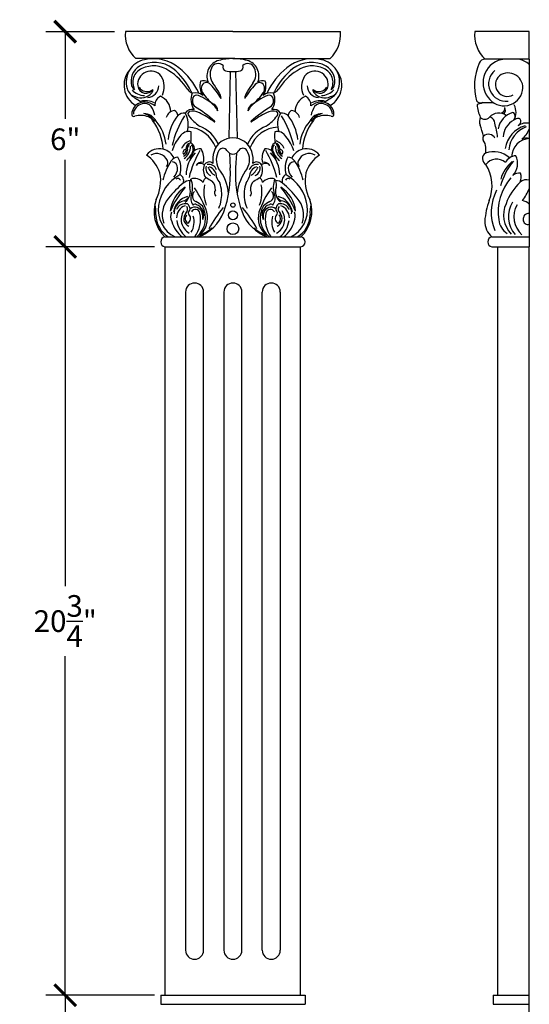
# Model space of a CAD drawing. Units: inches. Extents: x 0 to 20, y -0.8 to 46.5.
# Drawn here: x 0.4 to 14.5, y 19.2 to 46.5 of the extents above; entities that cross this region are included whole.
import ezdxf

# ---------------------------------------------------------------- set-up
doc = ezdxf.new("R2010")
doc.units = ezdxf.units.IN
doc.header["$MEASUREMENT"] = 0
doc.dimstyles.new('OWP Standard', dxfattribs={"dimscale": 3, "dimtxt": 0.2, "dimasz": 0.2, "dimexe": 0.18, "dimexo": 0.1, "dimgap": 0.09, "dimtad": 0, "dimtih": 1, "dimtoh": 1, "dimdec": 3, "dimzin": 0, "dimdsep": 46, "dimlunit": 5, "dimtxsty": 'Standard', "dimblk": 'ARCHTICK', "dimcen": 0.09, "dimadec": 0, "dimazin": 0, "dimtfac": 1, "dimtdec": 3, "dimtofl": 0, "dimtmove": 0, "dimatfit": 3, "dimfxl": 1, "dimtolj": 1, "dimtzin": 0, "dimarcsym": 0})

# ---------------------------------------------------------------- blocks, each defined once
blk = doc.blocks.new('_ArchTick')
at = {"color": 0, "const_width": 0.15}
blk.add_lwpolyline([(-0.5, -0.5), (0.5, 0.5)], dxfattribs=at)
blk = doc.blocks.new('*D20')
at = {"color": 0, "lineweight": -2}
for p, q in [((4.106, 19.454), (1.094, 19.454)), ((1.634, 19.454), (1.634, 16.549)), ((1.634, 11.704), (1.634, 14.609)), ((2.981, 11.704), (1.094, 11.704))]:
    blk.add_line(p, q, dxfattribs=at)
at = {"layer": 'Defpoints', "color": 0}
for p in [(1.634, 19.454), (4.406, 19.454), (3.281, 11.704)]:
    blk.add_point(p, dxfattribs=at)
at = {"color": 0, "lineweight": -2, "xscale": 0.6000000000000001, "yscale": 0.6000000000000001, "zscale": 0.6000000000000001}
for p, rotation in [((1.634, 19.454), 90), ((1.634, 11.704), 270)]:
    blk.add_blockref('_ArchTick', p, dxfattribs=dict(at, rotation=rotation))
at = {"color": 0, "insert": (1.634, 15.579), "char_height": 0.6, "attachment_point": 5}
blk.add_mtext('\\A1;7{\\H1.000000x;\\S3/4;}"', dxfattribs=at)
blk = doc.blocks.new('*D21')
at = {"color": 0, "lineweight": -2}
for p, q in [((4.106, 40.204), (1.094, 40.204)), ((1.634, 40.204), (1.634, 30.799)), ((1.634, 19.454), (1.634, 28.859)), ((4.106, 19.454), (1.094, 19.454))]:
    blk.add_line(p, q, dxfattribs=at)
at = {"layer": 'Defpoints', "color": 0}
for p in [(1.634, 40.204), (4.406, 40.204), (4.406, 19.454)]:
    blk.add_point(p, dxfattribs=at)
at = {"color": 0, "lineweight": -2, "xscale": 0.6000000000000001, "yscale": 0.6000000000000001, "zscale": 0.6000000000000001}
for p, rotation in [((1.634, 40.204), 90), ((1.634, 19.454), 270)]:
    blk.add_blockref('_ArchTick', p, dxfattribs=dict(at, rotation=rotation))
at = {"color": 0, "insert": (1.634, 29.829), "char_height": 0.6, "attachment_point": 5}
blk.add_mtext('\\A1;20{\\H1.000000x;\\S3/4;}"', dxfattribs=at)
blk = doc.blocks.new('*D22')
at = {"color": 0, "lineweight": -2}
for p, q in [((3.002, 46.173), (1.094, 46.173)), ((1.634, 46.173), (1.634, 43.759)), ((1.634, 40.204), (1.634, 42.619)), ((4.106, 40.204), (1.094, 40.204))]:
    blk.add_line(p, q, dxfattribs=at)
at = {"layer": 'Defpoints', "color": 0}
for p in [(1.634, 46.173), (3.302, 46.173), (4.406, 40.204)]:
    blk.add_point(p, dxfattribs=at)
at = {"color": 0, "lineweight": -2, "xscale": 0.6000000000000001, "yscale": 0.6000000000000001, "zscale": 0.6000000000000001}
for p, rotation in [((1.634, 46.173), 90), ((1.634, 40.204), 270)]:
    blk.add_blockref('_ArchTick', p, dxfattribs=dict(at, rotation=rotation))
at = {"color": 0, "insert": (1.634, 43.189), "char_height": 0.6, "attachment_point": 5}
blk.add_mtext('\\A1;6"', dxfattribs=at)

msp = doc.modelspace()

# ---------------------------------------------------------------- linework, layer by layer
for p, q in [((6.2814, 46.1734), (3.3024, 46.1734)), ((6.2814, 46.1734), (9.2604, 46.1734)), ((14.4965, 46.1734), (12.9873, 46.1734)), ((14.4965, 45.4117), (14.4965, 46.1734)), ((6.2814, 45.4287), (3.5895, 45.4287)), ((6.2814, 45.4287), (8.9733, 45.4287)), ((14.4965, 45.4117), (13.2727, 45.4117)), ((14.4965, 45.4117), (14.4947, 40.4831)), ((6.2064, 45.0676), (6.1665, 43.2166)), ((6.3564, 45.0676), (6.3963, 43.2166)), ((6.186, 42.8053), (6.2062, 42.3937)), ((6.3768, 42.8053), (6.3566, 42.3937)), ((4.3945, 40.4831), (8.1683, 40.4831)), ((13.4579, 40.4831), (14.4947, 40.4831)), ((13.7079, 40.4831), (14.4947, 40.4831)), ((14.4947, 40.4831), (14.4947, 40.2038)), ((4.3945, 40.2038), (8.1683, 40.2038)), ((4.4064, 19.4538), (4.4064, 40.2038)), ((8.1564, 19.4538), (8.1564, 40.2038)), ((13.4579, 40.2038), (14.4947, 40.2038)), ((13.6197, 19.4538), (13.6197, 40.2038)), ((14.4947, 19.4538), (14.4947, 40.2038)), ((4.9689, 38.9538), (4.9689, 20.7038)), ((5.4689, 20.7038), (5.4689, 38.9538)), ((6.0314, 38.9538), (6.0314, 20.7038)), ((6.5314, 20.7038), (6.5314, 38.9538)), ((7.0939, 20.7038), (7.0939, 38.9538)), ((7.5939, 38.9538), (7.5939, 20.7038)), ((4.2814, 19.4538), (8.2814, 19.4538)), ((4.2814, 19.4538), (4.2814, 19.2038)), ((8.2814, 19.4538), (8.2814, 19.2038)), ((13.4947, 19.4538), (14.4947, 19.4538)), ((13.4947, 19.4538), (13.4947, 19.2038)), ((14.4947, 11.7038), (14.4947, 19.4538)), ((4.2814, 19.2038), (8.2814, 19.2038)), ((13.4947, 19.2038), (14.4947, 19.2038))]:
    msp.add_line(p, q)
for centre, radius in [((6.2814, 41.3643), 0.0599), ((6.2814, 41.083), 0.1238), ((6.2814, 40.7083), 0.1612)]:
    msp.add_circle(centre, radius)
for centre, radius, start, end in [((4.1885, 46.0873), 0.8903, 174.45097, 227.71904), ((8.3743, 46.0873), 0.8903, 312.28096, 5.54903), ((13.8716, 46.0704), 0.8903, 173.35538, 227.71904), ((3.9447, 44.7836), 0.6218, 100.73321, 197.22499), ((4.1016, 44.4577), 0.8633, 53.38383, 118.1759), ((4.0822, 44.3231), 1.1009, 50.30453, 103.30133), ((6.0054, 44.9446), 0.4464, 105.36545, 201.829), ((6.3081, 43.7576), 1.6713, 90.91597, 104.58847), ((6.2547, 43.7576), 1.6713, 75.41153, 89.08403), ((6.5574, 44.9446), 0.4464, 338.171, 74.63455), ((8.4806, 44.3231), 1.1009, 76.69867, 129.69547), ((8.4612, 44.4577), 0.8633, 61.8241, 126.61617), ((8.6181, 44.7836), 0.6218, 342.77501, 79.26679), ((13.2647, 45.2482), 0.1637, 87.20163, 163.1147), ((13.8725, 44.7574), 0.6577, 95.78138, 218.19374), ((14.0619, 44.7632), 0.6614, 48.92656, 78.71066), ((3.9132, 44.6894), 0.6506, 140.40328, 239.53808), ((3.9533, 44.7941), 0.4976, 121.4189, 194.41092), ((3.9206, 44.7669), 0.4143, 112.91778, 208.28322), ((4.0059, 44.7119), 0.3661, 38.23053, 187.04962), ((4.0822, 44.4954), 0.7285, 54.52516, 116.30871), ((3.6433, 43.7027), 1.632, 31.94639, 58.12968), ((3.3883, 43.6346), 1.9512, 26.92477, 50.98929), ((3.5732, 43.644), 1.9491, 25.26125, 51.54356), ((6.065, 44.9869), 0.4164, 155.06732, 215.65223), ((5.8726, 45.0933), 0.1977, 46.65606, 159.50618), ((6.1176, 45.1937), 0.1176, 158.38075, 248.14796), ((6.2814, 46.1837), 1.1186, 259.30651, 280.69349), ((6.4452, 45.1937), 0.1176, 291.85204, 21.61925), ((6.6902, 45.0933), 0.1977, 20.49382, 133.34394), ((6.4978, 44.9869), 0.4164, 324.34777, 24.93268), ((8.9896, 43.644), 1.9491, 128.45644, 154.73875), ((9.1745, 43.6346), 1.9512, 129.01071, 153.07523), ((8.9195, 43.7027), 1.632, 121.87032, 148.05361), ((8.4806, 44.4954), 0.7285, 63.69129, 125.47484), ((8.5569, 44.7119), 0.3661, 352.95038, 141.76947), ((8.6422, 44.7669), 0.4143, 331.71678, 67.08222), ((8.6095, 44.7941), 0.4976, 345.58908, 58.5811), ((8.6496, 44.6894), 0.6506, 300.46192, 39.59672), ((14.5315, 44.6724), 1.554, 156.35198, 195.52383), ((13.847, 44.7242), 0.4789, 129.22949, 277.60813), ((3.8388, 44.6455), 0.5409, 334.13248, 32.78892), ((5.8354, 44.6657), 0.471, 163.16261, 213.89243), ((5.4516, 44.4728), 0.336, 65.48739, 101.50849), ((7.1112, 44.4728), 0.336, 78.49151, 114.51261), ((6.7274, 44.6657), 0.471, 326.10757, 16.83739), ((8.724, 44.6455), 0.5409, 147.21108, 205.86752), ((13.886, 44.7069), 0.3272, 132.07289, 299.75238), ((13.9093, 44.6196), 0.4097, 349.45708, 126.3086), ((3.645, 44.6648), 0.3014, 192.51891, 256.81921), ((3.624, 44.7139), 0.1587, 195.93619, 244.54139), ((3.843, 44.8913), 0.49, 222.97235, 268.30513), ((3.8748, 44.7012), 0.2347, 188.37806, 326.00101), ((3.8995, 44.7742), 0.2618, 212.99593, 300.07341), ((3.8897, 44.6816), 0.3361, 273.69761, 358.96649), ((3.9201, 44.5796), 0.1497, 316.99801, 356.29843), ((5.3676, 44.8519), 0.4437, 220.08272, 236.4903), ((5.1125, 44.5019), 0.0224, 296.82835, 46.37728), ((5.714, 44.615), 0.309, 174.33887, 205.37007), ((5.55, 44.6151), 0.1467, 40.86242, 168.02657), ((3.8922, 43.0814), 2.4052, 30.98414, 42.65604), ((1.5502, 41.7484), 5.1397, 32.44296, 35.65223), ((5.5756, 44.2895), 0.3797, 4.53871, 34.70659), ((8.6706, 43.0814), 2.4052, 137.34396, 149.01586), ((6.9872, 44.2895), 0.3797, 145.29341, 175.46129), ((11.0126, 41.7484), 5.1397, 144.34777, 147.55704), ((7.0128, 44.6151), 0.1467, 11.97343, 139.13758), ((6.8488, 44.615), 0.309, 334.62993, 5.66113), ((7.4502, 44.5019), 0.0224, 133.62272, 243.17165), ((7.1952, 44.8519), 0.4437, 303.5097, 319.91728), ((8.6731, 44.6816), 0.3361, 181.03351, 266.30239), ((8.688, 44.7012), 0.2347, 213.99899, 351.62194), ((8.6427, 44.5796), 0.1497, 183.70157, 223.00199), ((8.6633, 44.7742), 0.2618, 239.92659, 327.00407), ((8.7198, 44.8913), 0.49, 271.69487, 317.02765), ((8.9178, 44.6648), 0.3014, 283.18079, 347.48109), ((8.9388, 44.7139), 0.1587, 295.45861, 344.06381), ((13.7933, 44.6474), 0.5288, 214.12586, 348.7992), ((4.6041, 45.9026), 1.8813, 232.46852, 242.07415), ((3.7304, 44.7346), 0.3945, 247.01837, 319.31776), ((3.8587, 43.7395), 0.5189, 61.83944, 105.15305), ((4.3954, 44.1339), 0.2781, 116.49794, 183.55155), ((4.0903, 43.9518), 0.4674, 0.3843, 67.21637), ((5.5965, 44.2856), 0.4773, 157.39697, 215.01753), ((5.3874, 44.2618), 0.2316, 157.09259, 224.04732), ((5.2373, 44.161), 0.3186, 49.44518, 104.799), ((5.2746, 44.2989), 0.1137, 64.87341, 152.19714), ((4.8473, 43.1778), 1.3133, 45.00175, 68.76679), ((6.4727, 45.1773), 1.249, 213.79536, 234.62848), ((7.7155, 43.1778), 1.3133, 111.23321, 134.99825), ((6.0901, 45.1773), 1.249, 305.37152, 326.20464), ((7.3255, 44.161), 0.3186, 75.201, 130.55482), ((7.2882, 44.2989), 0.1137, 27.80286, 115.12659), ((7.1754, 44.2618), 0.2316, 315.95268, 22.90741), ((6.9663, 44.2856), 0.4773, 324.98247, 22.60303), ((8.4725, 43.9518), 0.4674, 112.78363, 179.6157), ((8.1674, 44.1339), 0.2781, 356.44845, 63.50206), ((8.7041, 43.7395), 0.5189, 74.84695, 118.16056), ((8.8324, 44.7346), 0.3945, 220.68224, 292.98163), ((7.9587, 45.9026), 1.8813, 297.92585, 307.53148), ((13.1366, 44.3155), 0.1182, 209.9486, 288.48344), ((3.8115, 43.8875), 0.3319, 83.1949, 183.64476), ((3.8259, 43.8677), 0.3053, 100.58313, 176.24826), ((3.8475, 43.9775), 0.2055, 34.84572, 112.20353), ((3.8204, 43.7313), 0.4868, 52.34078, 86.4167), ((3.5764, 43.7761), 0.5432, 8.43196, 35.9339), ((4.681, 43.736), 0.2513, 94.18325, 167.44461), ((4.5542, 43.8152), 0.2029, 9.48736, 57.66803), ((5.1517, 43.7908), 0.2274, 76.26462, 147.92416), ((5.1123, 43.8956), 0.0765, 125.43412, 225.21341), ((5.1705, 43.5889), 0.383, 61.96033, 105.53429), ((3.0416, 40.5648), 4.1536, 48.86714, 58.35381), ((5.6368, 43.958), 0.2304, 4.05499, 60.67019), ((5.1934, 43.6088), 0.7661, 28.4964, 40.5091), ((6.926, 43.958), 0.2304, 119.32981, 175.94501), ((7.3694, 43.6088), 0.7661, 139.4909, 151.5036), ((9.5212, 40.5648), 4.1536, 121.64619, 131.13286), ((7.3923, 43.5889), 0.383, 74.46571, 118.03967), ((7.4111, 43.7908), 0.2274, 32.07584, 103.73538), ((7.4505, 43.8956), 0.0765, 314.78659, 54.56588), ((8.0086, 43.8152), 0.2029, 122.33197, 170.51264), ((7.8818, 43.736), 0.2513, 12.55539, 85.81675), ((8.7424, 43.7313), 0.4868, 93.5833, 127.65922), ((8.9864, 43.7761), 0.5432, 144.0661, 171.56804), ((8.7152, 43.9775), 0.2055, 67.79647, 145.15428), ((8.7513, 43.8875), 0.3319, 356.35524, 96.8051), ((8.7368, 43.8677), 0.3053, 3.75174, 79.41687), ((13.2282, 43.7839), 0.4061, 97.73423, 116.34886), ((14.2054, 44.2635), 1.1632, 185.7093, 203.55854), ((13.1683, 44.2136), 0.0278, 280.83269, 11.78032), ((13.1707, 44.2305), 0.0273, 277.25065, 335.71163), ((13.3259, 42.0567), 2.1457, 84.74896, 93.59287), ((13.6984, 44.0384), 0.1201, 287.34789, 15.53695), ((13.6807, 43.9941), 0.1538, 315.45043, 29.81218), ((13.6989, 43.9389), 0.4296, 328.72577, 28.3094), ((3.534, 43.8757), 0.0546, 189.72875, 297.5808), ((3.7231, 43.2919), 0.5599, 67.36628, 107.01172), ((3.8182, 43.53), 0.3705, 25.7286, 91.01084), ((3.7164, 43.4519), 0.4585, 30.03229, 78.00164), ((3.8728, 43.6189), 0.2009, 27.03955, 70.89519), ((2.9248, 42.8297), 1.4301, 3.42951, 38.0011), ((3.2582, 42.925), 1.177, 6.26348, 40.59268), ((5.8205, 43.0233), 1.3482, 142.25706, 173.15435), ((7.4177, 42.3231), 2.9077, 148.53804, 166.24689), ((4.9289, 43.6454), 0.2679, 83.54359, 130.65094), ((4.4516, 43.6037), 0.5935, 339.86885, 31.24771), ((5.9538, 44.4818), 1.1009, 215.57418, 237.1096), ((4.036, 41.3536), 2.8897, 53.29855, 62.94067), ((5.7685, 43.6818), 0.0126, 243.95179, 65.0378), ((6.7943, 43.6818), 0.0126, 114.9622, 296.04821), ((8.5268, 41.3536), 2.8897, 117.05933, 126.70145), ((6.609, 44.4818), 1.1009, 302.8904, 324.42582), ((8.1112, 43.6037), 0.5935, 148.75229, 200.13115), ((7.6339, 43.6454), 0.2679, 49.34906, 96.45641), ((5.1451, 42.3231), 2.9077, 13.75311, 31.46196), ((6.7423, 43.0233), 1.3482, 6.84565, 37.74294), ((9.3046, 42.925), 1.177, 139.40732, 173.73652), ((9.638, 42.8297), 1.4301, 141.9989, 176.57049), ((8.7446, 43.53), 0.3705, 88.98916, 154.2714), ((8.8464, 43.4519), 0.4585, 101.99836, 149.96771), ((8.69, 43.6189), 0.2009, 109.10481, 152.96045), ((8.8397, 43.2919), 0.5599, 72.98828, 112.63372), ((9.0288, 43.8757), 0.0546, 242.4192, 350.27125), ((13.4339, 43.6812), 0.3172, 158.28413, 197.66169), ((13.2642, 43.9109), 0.1681, 221.95126, 318.04874), ((13.647, 43.5805), 0.3377, 51.62365, 139.77059), ((13.3656, 43.6361), 0.1717, 1.23754, 71.61009), ((14.1913, 43.3975), 0.5589, 105.59679, 171.88708), ((14.3116, 43.2357), 0.5394, 117.07849, 177.87442), ((13.99, 43.8375), 0.1108, 1.87546, 62.58527), ((13.9114, 43.8261), 0.1899, 324.52806, 4.56016), ((14.2214, 43.5001), 0.2659, 91.87312, 125.74586), ((14.1829, 43.6884), 0.083, 318.26087, 68.91392), ((4.9804, 42.6511), 0.8793, 20.49904, 86.0958), ((5.0072, 42.6797), 0.9444, 23.31681, 68.32599), ((7.5556, 42.6797), 0.9444, 111.67401, 156.68319), ((7.5824, 42.6511), 0.8793, 93.9042, 159.50096), ((10.8202, 42.6907), 2.4784, 13.64391, 21.15172), ((10.6607, 42.8339), 2.9873, 7.92596, 15.65104), ((14.6008, 42.8182), 0.7775, 106.56208, 171.4736), ((14.6931, 42.8227), 0.7693, 111.56178, 174.18974), ((14.415, 43.2599), 0.3805, 77.73422, 126.37513), ((14.9808, 42.9665), 0.9931, 137.83083, 142.84283), ((13.9, 43.6936), 0.6352, 307.52497, 339.71077), ((5.6593, 42.5448), 1.1127, 139.44581, 163.22686), ((5.0505, 43.1271), 0.2755, 75.37307, 149.18432), ((5.2169, 42.7704), 0.3934, 109.24949, 155.08396), ((3.6991, 43.2611), 1.4271, 352.82126, 5.3309), ((6.279, 42.6792), 0.5491, 89.75198, 161.81391), ((6.2838, 42.6792), 0.5491, 18.18609, 90.24802), ((8.8637, 43.2611), 1.4271, 174.6691, 187.17874), ((7.5123, 43.1271), 0.2755, 30.81568, 104.62693), ((7.3459, 42.7704), 0.3934, 24.91604, 70.75051), ((6.9035, 42.5448), 1.1127, 16.77314, 40.55419), ((13.3032, 43.2113), 0.0983, 139.39944, 210.39124), ((12.9566, 42.9524), 0.3352, 2.49656, 38.62618), ((13.3649, 43.1296), 0.1995, 26.20299, 133.09005), ((14.5283, 42.6899), 0.5217, 93.58054, 178.22706), ((14.4204, 42.908), 0.3118, 76.01319, 115.34407), ((4.2454, 42.469), 0.4589, 76.52564, 141.89003), ((4.2465, 42.4866), 0.4415, 23.60355, 76.12989), ((4.9799, 42.8261), 0.083, 84.03162, 218.36631), ((4.8567, 42.8789), 0.1674, 287.64524, 1.94339), ((4.8466, 42.8994), 0.1423, 298.66028, 14.41731), ((4.7, 42.9887), 0.4045, 304.18853, 0.88132), ((5.1242, 42.943), 0.14, 87.92402, 183.32895), ((4.616, 43.06), 0.5912, 309.35526, 343.23285), ((5.1622, 42.9274), 0.1447, 125.34913, 197.2065), ((8.0673, 41.3412), 3.1056, 150.36046, 165.24075), ((4.5967, 43.0864), 0.6486, 318.74381, 340.15659), ((5.0193, 42.9214), 0.1954, 343.60465, 55.77961), ((5.0174, 42.9134), 0.1663, 351.74201, 47.77354), ((5.372, 42.6652), 0.2602, 84.10336, 129.41397), ((4.9823, 42.6586), 0.4938, 346.56603, 32.50709), ((6.3053, 42.622), 0.4848, 147.73383, 209.68734), ((6.0065, 42.8052), 0.1344, 34.61125, 145.8037), ((6.2845, 42.9631), 0.1861, 205.96962, 269.04981), ((6.2783, 42.9631), 0.1861, 270.95019, 334.03038), ((6.5562, 42.8052), 0.1344, 34.1963, 145.38875), ((6.2575, 42.622), 0.4848, 330.31266, 32.26617), ((7.5805, 42.6586), 0.4938, 147.49291, 193.43397), ((7.1908, 42.6652), 0.2602, 50.58603, 95.89664), ((4.4955, 41.3412), 3.1056, 14.75925, 29.63954), ((7.5434, 42.9214), 0.1954, 124.22039, 196.39535), ((7.9661, 43.0864), 0.6486, 199.84341, 221.25619), ((7.5453, 42.9134), 0.1663, 132.22646, 188.25799), ((7.9468, 43.06), 0.5912, 196.76715, 230.64474), ((7.4386, 42.943), 0.14, 356.67105, 92.07598), ((7.8628, 42.9887), 0.4045, 179.11868, 235.81147), ((7.4006, 42.9274), 0.1447, 342.7935, 54.65087), ((7.7061, 42.8789), 0.1674, 178.05661, 252.35476), ((7.7162, 42.8994), 0.1423, 165.58269, 241.33972), ((7.5829, 42.8261), 0.083, 321.63369, 95.96838), ((8.3163, 42.4866), 0.4415, 103.87011, 156.39645), ((8.3174, 42.469), 0.4589, 38.10997, 103.47436), ((12.1352, 42.9302), 1.1569, 353.80757, 1.82354), ((3.3315, 41.9457), 0.9778, 18.83462, 55.56765), ((4.1676, 42.4717), 0.3243, 23.49249, 120.40373), ((4.3377, 42.5347), 0.1435, 317.69685, 27.49276), ((4.773, 42.4553), 0.2412, 93.74895, 146.85529), ((4.2119, 42.3903), 0.6252, 342.86754, 29.27566), ((5.8829, 42.1873), 0.9018, 135.78043, 178.8749), ((6.4324, 42.6242), 0.7119, 161.46658, 188.71383), ((6.1304, 42.6242), 0.7119, 351.28617, 18.53342), ((6.6798, 42.1873), 0.9018, 1.1251, 44.21957), ((8.3509, 42.3903), 0.6252, 150.72434, 197.13246), ((7.7898, 42.4553), 0.2412, 33.14471, 86.25105), ((8.2251, 42.5347), 0.1435, 152.50724, 222.30315), ((8.3952, 42.4717), 0.3243, 59.59627, 156.50751), ((9.2313, 41.9457), 0.9778, 124.43235, 161.16538), ((13.3805, 42.6501), 0.1822, 121.5092, 241.07822), ((13.5093, 42.2117), 0.6345, 46.61589, 110.66788), ((13.5883, 42.2637), 0.3729, 48.86334, 142.50792), ((14.1338, 42.3962), 0.3349, 91.49727, 153.70233), ((13.669, 42.5214), 0.5019, 318.07694, 24.67311), ((5.7954, 41.7288), 1.4953, 144.96731, 167.51596), ((4.5778, 42.3933), 0.172, 1.6365, 81.55652), ((4.3774, 42.4031), 0.3722, 315.3263, 359.25674), ((5.4118, 42.3741), 0.1772, 73.36444, 148.57882), ((5.3798, 42.3634), 0.1576, 46.17499, 139.13282), ((5.8486, 42.3328), 0.3875, 158.13774, 214.0271), ((5.6228, 42.4114), 0.1491, 44.76848, 153.84693), ((5.7448, 42.3829), 0.2161, 162.84735, 247.7716), ((5.6144, 42.2676), 0.2265, 19.6009, 100.95352), ((6.1192, 42.6656), 0.5881, 204.77292, 234.56853), ((5.534, 42.1425), 0.2952, 359.1434, 71.26111), ((4.8087, 41.5476), 1.3611, 5.54174, 37.80314), ((3.1942, 42.2154), 3.0173, 339.87732, 3.38843), ((9.3686, 42.2154), 3.0173, 176.61157, 200.12268), ((7.7541, 41.5476), 1.3611, 142.19686, 174.45826), ((7.0288, 42.1425), 0.2952, 108.73889, 180.8566), ((6.9484, 42.2676), 0.2265, 79.04648, 160.3991), ((6.4436, 42.6656), 0.5881, 305.43147, 335.22708), ((6.94, 42.4114), 0.1491, 26.15307, 135.23152), ((6.818, 42.3829), 0.2161, 292.2284, 17.15265), ((6.7142, 42.3328), 0.3875, 325.9729, 21.86226), ((7.183, 42.3634), 0.1576, 40.86718, 133.82501), ((7.151, 42.3741), 0.1772, 31.42118, 106.63556), ((7.985, 42.3933), 0.172, 98.44348, 178.3635), ((8.1854, 42.4031), 0.3722, 180.74326, 224.6737), ((6.7674, 41.7288), 1.4953, 12.48404, 35.03269), ((12.3427, 41.8963), 1.1203, 338.86331, 32.03936), ((15.3851, 41.4632), 1.7378, 139.9102, 165.62741), ((14.6389, 41.8175), 0.9725, 129.19029, 163.93906), ((3.1465, 42.0383), 1.1327, 332.58721, 11.35914), ((5.37, 41.1926), 1.1583, 118.94813, 172.14281), ((4.7531, 42.0247), 0.076, 20.25209, 130.96741), ((4.7462, 42.0458), 0.1723, 335.9324, 68.48642), ((5.1194, 41.6781), 0.3676, 94.08565, 125.97565), ((5.3987, 41.9322), 0.3255, 159.77159, 194.97391), ((5.2195, 41.7842), 0.3189, 41.48972, 108.97201), ((4.5928, 41.8541), 0.572, 341.34371, 23.89829), ((5.6827, 41.947), 0.2295, 127.42304, 167.78354), ((6.6565, 43.7747), 1.9867, 235.91996, 241.31005), ((6.2752, 42.2801), 0.468, 197.65977, 219.98048), ((6.2876, 42.2801), 0.468, 320.01952, 342.34023), ((5.9063, 43.7747), 1.9867, 298.68995, 304.08004), ((6.8801, 41.947), 0.2295, 12.21646, 52.57696), ((7.3433, 41.7842), 0.3189, 71.02799, 138.51028), ((7.97, 41.8541), 0.572, 156.10171, 198.65629), ((7.4434, 41.6781), 0.3676, 54.02435, 85.91435), ((7.1641, 41.9322), 0.3255, 345.02609, 20.22841), ((7.8166, 42.0458), 0.1723, 111.51358, 204.0676), ((7.8096, 42.0247), 0.076, 49.03259, 159.74791), ((7.1928, 41.1926), 1.1583, 7.85719, 61.05187), ((9.4163, 42.0383), 1.1327, 168.64086, 207.41279), ((15.0913, 41.1693), 1.4587, 139.11049, 188.29465), ((14.2027, 42.0254), 0.227, 76.14285, 134.9165), ((13.8857, 42.147), 0.3842, 338.10807, 14.88172), ((14.4174, 41.7938), 0.2735, 73.44318, 129.83029), ((6.7627, 39.797), 2.864, 130.47758, 142.20517), ((5.4228, 41.1099), 0.8838, 122.0129, 174.5958), ((7.1554, 40.04), 2.8557, 140.42569, 156.18302), ((4.7354, 41.7378), 0.3658, 307.4959, 17.54153), ((3.1824, 40.372), 2.5062, 18.49397, 35.82396), ((6.4888, 41.7289), 1.0129, 168.69365, 201.1002), ((5.488, 41.8117), 0.3075, 354.25645, 45.72906), ((5.8917, 41.704), 0.1244, 141.7692, 227.33173), ((5.1009, 41.6711), 0.8719, 349.88583, 20.70263), ((7.4619, 41.6711), 0.8719, 159.29737, 190.11417), ((6.6711, 41.704), 0.1244, 312.66827, 38.2308), ((7.0748, 41.8117), 0.3075, 134.27094, 185.74355), ((9.3804, 40.372), 2.5062, 144.17604, 161.50603), ((6.0739, 41.7289), 1.0129, 338.8998, 11.30635), ((7.8274, 41.7378), 0.3658, 162.45847, 232.5041), ((7.14, 41.1099), 0.8838, 5.4042, 57.9871), ((5.4074, 40.04), 2.8557, 23.81698, 39.57431), ((5.8001, 39.797), 2.864, 37.79483, 49.52242), ((14.7767, 41.1606), 1.3372, 152.54142, 202.16015), ((15.3317, 40.8729), 1.5704, 133.93226, 160.26939), ((13.2416, 42.3299), 1.3535, 321.78829, 337.84921), ((5.0563, 41.1837), 0.9638, 159.77875, 226.63149), ((4.9969, 41.0958), 0.6751, 137.46175, 200.13361), ((5.1682, 41.0822), 0.5427, 105.49498, 170.05493), ((4.8591, 41.6624), 0.1958, 290.03035, 333.01313), ((5.4134, 41.5524), 0.3029, 156.92635, 218.30059), ((5.3314, 41.6173), 0.1742, 132.95241, 243.87246), ((5.2863, 41.586), 0.6764, 332.71729, 354.2292), ((7.2765, 41.586), 0.6764, 185.7708, 207.28271), ((7.2314, 41.6173), 0.1742, 296.12754, 47.04759), ((7.1493, 41.5524), 0.3029, 321.69941, 23.07365), ((7.7037, 41.6624), 0.1958, 206.98687, 249.96965), ((7.3946, 41.0822), 0.5427, 9.94507, 74.50502), ((7.5659, 41.0958), 0.6751, 339.86639, 42.53825), ((7.5065, 41.1837), 0.9638, 313.36851, 20.22125), ((3.2214, 41.1653), 0.9258, 355.40115, 14.66552), ((5.0445, 41.2287), 0.8309, 171.54103, 243.81251), ((4.9797, 41.1544), 0.3284, 99.39522, 186.40665), ((5.0799, 41.0067), 0.3627, 110.10947, 179.21225), ((4.9598, 41.1384), 0.2633, 76.97168, 157.02447), ((4.886, 41.2511), 0.1406, 309.40737, 33.43758), ((4.8951, 41.2334), 0.2037, 8.72509, 52.47253), ((5.0009, 41.2624), 0.0956, 315.52409, 1.10915), ((5.2228, 41.0899), 0.2153, 17.80121, 125.92717), ((5.2436, 41.1193), 0.1263, 11.26919, 152.81398), ((5.2304, 41.3124), 0.0756, 56.90722, 136.28949), ((4.9721, 40.8373), 0.6846, 47.33139, 65.62075), ((5.1742, 41.0949), 0.2973, 334.82479, 70.8588), ((4.8508, 41.0068), 0.6739, 309.32324, 29.71067), ((8.8176, 38.9731), 3.6412, 140.34512, 151.54728), ((3.7452, 38.9731), 3.6412, 28.45272, 39.65488), ((7.712, 41.0068), 0.6739, 150.28933, 230.67676), ((7.3886, 41.0949), 0.2973, 109.1412, 205.17521), ((7.5907, 40.8373), 0.6846, 114.37925, 132.66861), ((7.34, 41.0899), 0.2153, 54.07283, 162.19879), ((7.3192, 41.1193), 0.1263, 27.18602, 168.73081), ((7.3324, 41.3124), 0.0756, 43.71051, 123.09278), ((7.6677, 41.2334), 0.2037, 127.52747, 171.27491), ((7.5619, 41.2624), 0.0956, 178.89085, 224.47591), ((7.6767, 41.2511), 0.1406, 146.56242, 230.59263), ((7.603, 41.1384), 0.2633, 22.97553, 103.02832), ((7.4829, 41.0067), 0.3627, 0.78775, 69.89053), ((7.5831, 41.1544), 0.3284, 353.59335, 80.60478), ((7.5183, 41.2287), 0.8309, 296.18749, 8.45897), ((9.3414, 41.1653), 0.9258, 165.33448, 184.59885), ((15.3055, 40.7692), 2.0496, 159.34036, 175.6795), ((14.5212, 41.083), 0.7404, 154.39044, 224.63814), ((14.6777, 41.0472), 0.7615, 148.51322, 221.26543), ((14.724, 41.0374), 0.6567, 149.31775, 229.07357), ((14.2247, 41.1198), 0.3815, 44.86356, 77.82927), ((4.857, 41.0999), 0.7128, 180.71027, 239.93123), ((4.8827, 41.0483), 0.3276, 158.87276, 204.60438), ((5.283, 40.9662), 0.4362, 146.73837, 240.76467), ((5.1484, 40.9917), 0.2295, 138.95269, 246.69347), ((5.0993, 40.9838), 0.1387, 131.52542, 239.37156), ((4.9624, 40.9948), 0.1462, 296.96091, 43.22055), ((5.107, 41.1452), 0.063, 127.00863, 232.83389), ((4.6363, 40.8976), 0.5698, 329.62373, 16.45256), ((4.5336, 40.9752), 0.8508, 324.65479, 11.44147), ((4.9359, 41.5846), 1.1649, 289.19436, 339.53566), ((4.9596, 41.0062), 0.6207, 309.38001, 15.01412), ((5.0152, 41.0274), 0.4321, 352.15337, 17.28177), ((7.6268, 41.5846), 1.1649, 200.46434, 250.80564), ((7.6031, 41.0062), 0.6207, 164.98588, 230.61999), ((7.5476, 41.0274), 0.4321, 162.71823, 187.84663), ((8.0292, 40.9752), 0.8508, 168.55853, 215.34521), ((7.9265, 40.8976), 0.5698, 163.54744, 210.37627), ((7.6004, 40.9948), 0.1462, 136.77945, 243.03909), ((7.2798, 40.9662), 0.4362, 299.23533, 33.26163), ((7.4558, 41.1452), 0.063, 307.16611, 52.99137), ((7.4144, 40.9917), 0.2295, 293.30653, 41.04731), ((7.4635, 40.9838), 0.1387, 300.62844, 48.47458), ((7.6801, 41.0483), 0.3276, 335.39562, 21.12724), ((7.7058, 41.0999), 0.7128, 300.06877, 359.28973), ((14.1527, 41.0132), 0.5077, 186.14601, 238.28009), ((14.4883, 40.9702), 0.1658, 87.68041, 185.93347), ((14.4599, 40.965), 0.1371, 185.03396, 284.77866), ((5.3528, 41.1212), 0.7959, 195.24607, 233.30566), ((5.4182, 41.0232), 0.6964, 186.82856, 230.86022), ((4.9209, 41.6327), 1.1878, 291.35253, 311.08693), ((7.6419, 41.6327), 1.1878, 228.91307, 248.64747), ((7.1446, 41.0232), 0.6964, 309.13978, 353.17144), ((7.21, 41.1212), 0.7959, 306.69434, 344.75393), ((13.832, 40.9136), 0.5703, 178.99492, 229.01453), ((4.4221, 40.3434), 0.1423, 101.193, 258.807), ((8.1407, 40.3434), 0.1423, 281.193, 78.807), ((13.4856, 40.3434), 0.1423, 101.193, 258.807), ((5.2189, 38.9538), 0.25, 0, 180), ((6.2814, 38.9538), 0.25, 0, 180), ((7.3439, 38.9538), 0.25, 0, 180), ((5.2189, 20.7038), 0.25, 180, 0), ((6.2814, 20.7038), 0.25, 180, 0), ((7.3439, 20.7038), 0.25, 180, 0)]:
    msp.add_arc(centre, radius, start, end)

# ---------------------------------------------------------------- dimensions: what is measured, and where the dimension line sits
for base, p1, p2, override, picture, middle in [((1.6343, 46.1734), (4.4064, 40.2038), (3.3024, 46.1734), {"dimpost": '"', "dimtmove": 1}, '*D22', (1.6343, 43.1886)), ((1.6343, 40.2038), (4.4064, 19.4538), (4.4064, 40.2038), {"dimpost": '"', "dimtmove": 1}, '*D21', (1.6343, 29.8288)), ((1.6343, 19.4538), (3.2814, 11.7038), (4.4064, 19.4538), {"dimpost": '"'}, '*D20', (1.6343, 15.5788))]:
    dim = msp.add_linear_dim(base=base, p1=p1, p2=p2, angle=90, dimstyle='OWP Standard', override=override)
    dim.commit()
    dim.dimension.update_dxf_attribs({"geometry": picture, "text_midpoint": middle})

doc.saveas('drawing.dxf')
